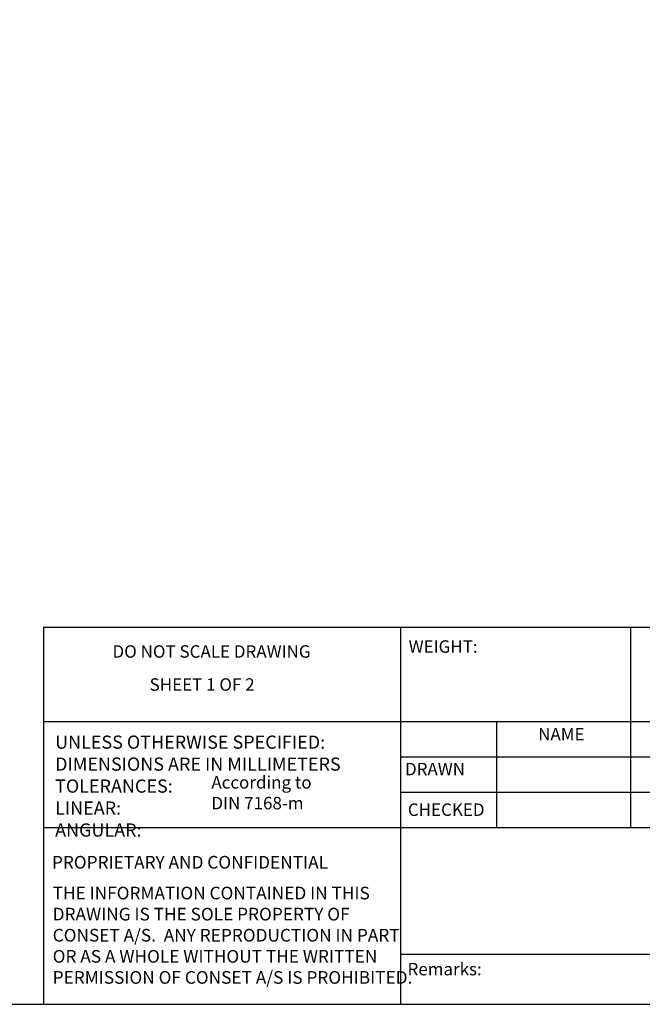
# Model space of a CAD drawing. Extents: x 90 to 5256, y 90 to 3690.
# Drawn here: x 2417 to 3767, y 90 to 2224 of the extents above; entities that cross this region are included whole.
import ezdxf

# ---------------------------------------------------------------- set-up
doc = ezdxf.new("R2010")
doc.units = 0
doc.header["$PDSIZE"] = -1
doc.layers.get('0').update_dxf_attribs({"linetype": 'CONTINUOUS'})
doc.layers.get('DEFPOINTS').update_dxf_attribs({"linetype": 'CONTINUOUS'})
doc.styles.add('SLDTEXTSTYLE0', font='txt', dxfattribs={"width": 0.75})
doc.dimstyles.new('SLDDIMSTYLE0', dxfattribs={"dimtxt": 63, "dimasz": 108, "dimexe": 18, "dimexo": 0.0625, "dimgap": 15.75, "dimtad": 2, "dimzin": 12, "dimtxsty": 'STANDARD', "dimblk1": 'CLOSED', "dimblk2": 'CLOSED', "dimsah": 1, "dimcen": 0.09, "dimclrd": 7, "dimclre": 7, "dimclrt": 7, "dimazin": 3, "dimtfac": 1, "dimtdec": 4, "dimtofl": 0, "dimtmove": 0, "dimatfit": 3, "dimtolj": 1, "dimtzin": 12})
doc.dimstyles.new('SLDDIMSTYLE1', dxfattribs={"dimtxt": 63, "dimasz": 108, "dimexe": 18, "dimexo": 0.0625, "dimgap": 15.75, "dimtad": 2, "dimdec": 0, "dimzin": 12, "dimtxsty": 'STANDARD', "dimblk1": 'CLOSED', "dimblk2": 'CLOSED', "dimsah": 1, "dimcen": 0.09, "dimclrd": 7, "dimclre": 7, "dimclrt": 7, "dimazin": 3, "dimtfac": 1, "dimtofl": 0, "dimtmove": 0, "dimatfit": 3, "dimtolj": 1, "dimtzin": 12})

# ---------------------------------------------------------------- blocks, each defined once
blk = doc.blocks.new('_CLOSED')
at = {"color": 0, "linetype": 'BYBLOCK'}
for p, q in [((-1, 0.166667), (0, 0)), ((-1, 0.166667), (-1, -0.166667)), ((0, 0), (-1, -0.166667)), ((0, 0), (-1, 0))]:
    blk.add_line(p, q, dxfattribs=at)
blk = doc.blocks.new('*D')
at = {"color": 7}
for p, q in [((2393, 3308.8), (2393, 3524.8)), ((2543.2, 3308.8), (2375, 3308.8)), ((2393, 3229), (2393, 3308.8)), ((2660.7, 3229), (2375, 3229)), ((2393, 3229), (2393, 2914.1)), ((3391.7, 3229), (3607.6, 3229)), ((3589.6, 3229), (3589.6, 2341)), ((3218.7, 2341), (3607.6, 2341)), ((616.9, 1634.5), (616.9, 1792.1)), ((1616.9, 1774.1), (616.9, 1774.1)), ((1616.9, 1634.5), (1616.9, 1792.1)), ((1624.9, 1626.5), (1861.3, 1626.5)), ((1843.3, 1626.5), (1843.3, 776.5)), ((1624.9, 776.5), (1861.3, 776.5))]:
    blk.add_line(p, q, dxfattribs=at)
at = {"layer": 'DEFPOINTS', "color": 7}
for p in [(2561.2, 3308.8), (2678.7, 3229), (3373.7, 3229), (3200.7, 2341), (1606.9, 1626.5), (616.9, 1616.5), (1616.9, 1616.5), (1606.9, 776.5)]:
    blk.add_point(p, dxfattribs=at)
at = {"xscale": 108, "yscale": 108}
for p, rotation in [((2393, 3308.8), 270.0000000000005), ((2393, 3229), 90.00000000000051), ((3589.6, 3229), 90.00000000000051), ((3589.6, 2341), 270.0000000000005), ((616.9, 1774.1), 180.0000000000004), ((1616.9, 1774.1), 360.0000000000004), ((1843.3, 1626.5), 90.0000000000004), ((1843.3, 776.5), 270.0000000000004)]:
    blk.add_blockref('_CLOSED', p, dxfattribs=dict(at, rotation=rotation))
at = {"color": 7, "char_height": 63, "attachment_point": 7, "rotation": 90, "style": 'SLDTEXTSTYLE0'}
for s, insert in [('80', (2366, 2942.7)), ('680-1200', (3562.6, 2609.3)), ('850', (1816.3, 1108.4))]:
    blk.add_mtext(s, dxfattribs=dict(at, insert=insert))
at = {"color": 7, "insert": (987.7, 1801.1), "char_height": 63, "attachment_point": 7, "style": 'SLDTEXTSTYLE0'}
blk.add_mtext('1000', dxfattribs=at)

msp = doc.modelspace()

# ---------------------------------------------------------------- linework, layer by layer
at = {"color": 7, "linetype": 'CONTINUOUS'}
for p, q in [((2469.06, 907.334), (5256, 907.334)), ((2469.06, 907.334), (2469.06, 90)), ((3243.179, 907.334), (3243.179, 90)), ((3741.533, 907.334), (3741.533, 472.5)), ((5256, 702), (2469.06, 702)), ((3451.606, 472.5), (3451.606, 702)), ((4050.916, 625.5), (3243.179, 625.5)), ((4050.916, 549), (3243.179, 549)), ((4050.916, 472.5), (2469.06, 472.5)), ((3243.179, 198.371), (4050.916, 198.371)), ((90, 90), (5256, 90))]:
    msp.add_line(p, q, dxfattribs=at)

# ---------------------------------------------------------------- texts
at = {"color": 7, "attachment_point": 1, "style": 'SLDTEXTSTYLE0'}
for s, insert, char_height in [('WEIGHT:', (3260.553, 878.948), 27), ('DO NOT SCALE DRAWING', (2618.608, 868.218), 27), ('SHEET 1 OF 2', (2699.066, 796.596), 27), ('NAME', (3541.158, 688.922), 27), ('UNLESS OTHERWISE SPECIFIED:\\PDIMENSIONS ARE IN MILLIMETERS\\PTOLERANCES:\\P   LINEAR:\\P   ANGULAR:', (2494.199, 672.525), 28.575), ('DRAWN', (3252.56, 613.364), 27), ('According to\\PDIN 7168-m', (2832.926, 584.575), 27), ('CHECKED', (3258.723, 525.322), 27), ('PROPRIETARY AND CONFIDENTIAL', (2487.267, 411.591), 27.432), ('THE INFORMATION CONTAINED IN THIS\\PDRAWING IS THE SOLE PROPERTY OF\\PCONSET A/S.  ANY REPRODUCTION IN PART\\POR AS A WHOLE WITHOUT THE WRITTEN\\PPERMISSION OF CONSET A/S IS PROHIBITED.', (2488.891, 344.843), 27.432), ('Remarks:', (3258.067, 179.804), 27)]:
    msp.add_mtext(s, dxfattribs=dict(at, insert=insert, char_height=char_height))

# ---------------------------------------------------------------- dimensions: what is measured, and where the dimension line sits
at = {"color": 7}
dim = msp.add_linear_dim(base=(616.878, 1774.059), p1=(1616.878, 1616.483), p2=(616.878, 1616.483), dimstyle='SLDDIMSTYLE0', dxfattribs=at)
dim.commit()
dim.dimension.update_dxf_attribs({"geometry": '*D', "text_midpoint": (1080.772, 1774.059), "dimtype": 160})
for base, p1, p2, dimstyle, middle in [((1843.347, 776.483), (1606.878, 1626.483), (1606.878, 776.483), 'SLDDIMSTYLE0', (1843.347, 1178.264)), ((2392.978, 3308.814), (2678.656, 3229.023), (2561.208, 3308.814), 'SLDDIMSTYLE1', (2392.978, 2989.202))]:
    dim = msp.add_linear_dim(base=base, p1=p1, p2=p2, angle=90, dimstyle=dimstyle, dxfattribs=at)
    dim.commit()
    dim.dimension.update_dxf_attribs({"geometry": '*D', "text_midpoint": middle, "dimtype": 160})
dim = msp.add_linear_dim(base=(3589.644, 2341.023), p1=(3373.661, 3229.023), p2=(3200.699, 2341.023), angle=90, text='680-1200', dimstyle='SLDDIMSTYLE0', dxfattribs=at)
dim.commit()
dim.dimension.update_dxf_attribs({"geometry": '*D', "text_midpoint": (3589.644, 2786.137), "dimtype": 160})

doc.saveas('drawing.dxf')
